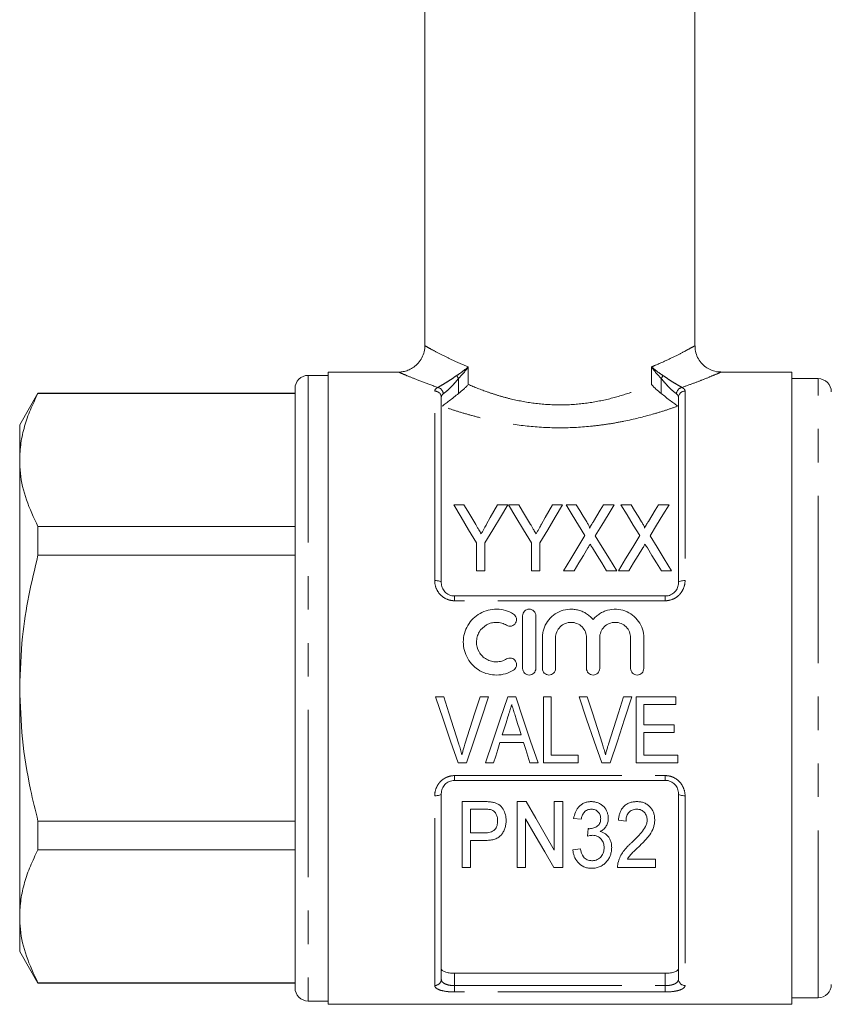
# Model space of a CAD drawing. Units: millimetres. Extents: x 175 to 231, y 98 to 258.
# Drawn here: x 175 to 206, y 182 to 220 of the extents above; entities that cross this region are included whole.
import ezdxf

# ---------------------------------------------------------------- set-up
doc = ezdxf.new("R2010")
doc.units = ezdxf.units.MM
doc.linetypes.add('PHANTOM', pattern=[12.7, 6.35, -1.27, 1.27, -1.27, 1.27, -1.27])

msp = doc.modelspace()

# ---------------------------------------------------------------- linework, layer by layer
at = {"color": 7, "linetype": 'Continuous', "lineweight": 15}
for p, q in [((190.786, 231.356), (190.786, 207.347)), ((201.036, 207.348), (201.036, 231.356)), ((189.804, 206.356), (187.111, 206.356)), ((187.111, 194.356), (187.111, 206.356)), ((204.711, 206.356), (202.017, 206.356)), ((204.711, 206.356), (204.711, 182.356)), ((187.111, 206.231), (186.361, 206.231)), ((205.711, 206.106), (204.711, 206.106)), ((185.861, 205.731), (185.861, 182.981)), ((176.104, 205.556), (175.411, 204.356)), ((185.861, 205.556), (176.104, 205.556)), ((176.104, 205.538), (176.104, 205.556)), ((185.861, 205.538), (176.104, 205.538)), ((191.411, 205.396), (191.411, 198.356)), ((200.411, 198.356), (200.411, 205.396)), ((175.411, 204.356), (175.411, 203.017)), ((175.411, 203.017), (175.411, 194.356)), ((192.267, 201.316), (191.881, 201.316)), ((193.932, 201.316), (193.547, 201.316)), ((194.35, 201.316), (193.964, 201.316)), ((196.016, 201.316), (195.63, 201.316)), ((196.533, 201.316), (196.144, 201.316)), ((197.971, 201.316), (197.571, 201.316)), ((198.617, 201.316), (198.227, 201.316)), ((200.054, 201.316), (199.654, 201.316)), ((176.104, 199.4), (176.104, 200.495)), ((176.104, 200.495), (185.861, 200.495)), ((192.746, 199.876), (192.746, 198.816)), ((193.067, 198.816), (193.067, 199.876)), ((194.83, 199.876), (194.83, 198.816)), ((195.15, 198.816), (195.15, 199.876)), ((185.861, 199.4), (176.104, 199.4)), ((192.746, 198.816), (193.067, 198.816)), ((194.83, 198.816), (195.15, 198.816)), ((196.048, 198.816), (196.448, 198.816)), ((197.677, 198.816), (198.067, 198.816)), ((198.131, 198.816), (198.531, 198.816)), ((199.761, 198.816), (200.15, 198.816)), ((191.911, 197.856), (199.911, 197.856)), ((194.497, 195.105), (194.497, 197.105)), ((194.997, 197.105), (194.997, 195.105)), ((195.247, 195.105), (195.247, 196.268)), ((195.747, 196.268), (195.747, 195.105)), ((196.921, 195.105), (196.921, 196.268)), ((197.421, 196.268), (197.421, 195.105)), ((198.595, 195.105), (198.595, 196.268)), ((199.095, 196.268), (199.095, 195.105)), ((175.411, 194.356), (175.411, 185.696)), ((187.111, 182.356), (187.111, 194.356)), ((191.503, 194.023), (191.188, 194.023)), ((193.197, 194.023), (192.882, 194.023)), ((194.235, 194.023), (193.932, 194.023)), ((195.574, 194.023), (195.285, 194.023)), ((195.285, 194.023), (195.285, 191.523)), ((195.574, 191.811), (195.574, 194.023)), ((196.952, 194.023), (196.637, 194.023)), ((198.645, 194.023), (198.33, 194.023)), ((200.317, 194.023), (198.811, 194.023)), ((198.811, 194.023), (198.811, 191.523)), ((200.317, 193.734), (200.317, 194.023)), ((199.099, 192.965), (199.099, 193.734)), ((199.099, 193.734), (200.317, 193.734)), ((200.253, 192.965), (199.099, 192.965)), ((200.253, 192.676), (200.253, 192.965)), ((194.444, 192.58), (193.724, 192.58)), ((199.099, 191.811), (199.099, 192.676)), ((199.099, 192.676), (200.253, 192.676)), ((193.634, 192.292), (194.533, 192.292)), ((196.599, 191.811), (195.574, 191.811)), ((196.599, 191.523), (196.599, 191.811)), ((200.382, 191.811), (199.099, 191.811)), ((200.382, 191.523), (200.382, 191.811)), ((192.048, 191.523), (192.37, 191.523)), ((193.086, 191.523), (193.394, 191.523)), ((194.773, 191.523), (195.081, 191.523)), ((195.285, 191.523), (196.599, 191.523)), ((197.497, 191.523), (197.819, 191.523)), ((198.811, 191.523), (200.382, 191.523)), ((199.911, 190.856), (191.911, 190.856)), ((191.411, 190.356), (191.411, 183.308)), ((200.411, 183.308), (200.411, 190.356)), ((193.027, 190.051), (192.203, 190.051)), ((192.203, 190.051), (192.203, 187.551)), ((194.625, 190.051), (194.286, 190.051)), ((194.286, 190.051), (194.286, 187.551)), ((196.017, 190.051), (195.696, 190.051)), ((195.696, 190.051), (195.696, 188.205)), ((196.017, 187.551), (196.017, 190.051)), ((192.523, 189.762), (193.054, 189.762)), ((192.523, 188.865), (192.523, 189.762)), ((176.104, 188.218), (176.104, 189.313)), ((176.104, 189.313), (185.861, 189.313)), ((194.607, 187.551), (194.607, 189.397)), ((196.433, 189.41), (196.722, 189.378)), ((198.132, 189.346), (198.421, 189.314)), ((193.06, 188.865), (192.523, 188.865)), ((192.523, 188.576), (193.071, 188.576)), ((192.523, 187.551), (192.523, 188.576)), ((185.861, 188.218), (176.104, 188.218)), ((196.69, 188.256), (196.401, 188.224)), ((199.542, 187.871), (198.473, 187.871)), ((199.542, 187.551), (199.542, 187.871)), ((192.203, 187.551), (192.523, 187.551)), ((194.286, 187.551), (194.607, 187.551)), ((195.678, 187.551), (196.017, 187.551)), ((198.1, 187.551), (199.542, 187.551)), ((175.411, 185.696), (175.411, 184.356)), ((175.411, 184.356), (176.104, 183.156)), ((191.911, 183.533), (199.911, 183.533)), ((176.104, 183.174), (185.861, 183.174)), ((176.104, 183.156), (176.104, 183.174)), ((176.104, 183.156), (185.861, 183.156)), ((186.361, 182.481), (187.111, 182.481)), ((204.711, 182.606), (205.711, 182.606)), ((187.111, 182.356), (204.711, 182.356))]:
    msp.add_line(p, q, dxfattribs=at)
at = {"color": 8, "linetype": 'PHANTOM', "lineweight": 0}
for p, q in [((192.434, 206.553), (192.434, 205.884)), ((199.388, 205.884), (199.388, 206.553)), ((186.361, 206.231), (186.361, 182.481)), ((192.066, 206.114), (192.066, 205.544)), ((199.756, 205.544), (199.756, 206.114)), ((205.711, 182.606), (205.711, 206.106)), ((191.161, 198.441), (191.161, 205.63)), ((200.661, 205.63), (200.661, 198.441)), ((191.911, 197.856), (191.911, 197.675)), ((199.911, 197.856), (199.911, 197.675)), ((199.911, 197.675), (191.911, 197.675)), ((191.911, 191.037), (199.911, 191.037)), ((191.911, 190.856), (191.911, 191.037)), ((199.911, 190.856), (199.911, 191.037)), ((191.161, 183.073), (191.161, 190.271)), ((200.661, 190.271), (200.661, 183.073)), ((191.911, 183.533), (191.911, 183.065)), ((199.911, 183.065), (199.911, 183.533)), ((191.911, 182.825), (191.911, 183.065)), ((191.911, 183.065), (199.911, 183.065)), ((199.911, 182.825), (191.911, 182.825)), ((199.911, 182.825), (199.911, 183.065))]:
    msp.add_line(p, q, dxfattribs=at)
at = {"color": 7, "linetype": 'Continuous', "lineweight": 15, "flags": 128}
for points in [[(191.881, 201.316), (192.16, 200.852), (192.448, 200.372), (192.746, 199.876)], [(192.718, 200.566), (192.565, 200.821), (192.414, 201.071), (192.267, 201.316)], [(193.067, 199.876), (193.365, 200.372), (193.654, 200.852), (193.932, 201.316)], [(193.547, 201.316), (193.41, 201.076), (193.271, 200.83), (193.13, 200.581)], [(193.964, 201.316), (194.243, 200.852), (194.532, 200.372), (194.83, 199.876)], [(194.801, 200.566), (194.648, 200.821), (194.497, 201.071), (194.35, 201.316)], [(195.15, 199.876), (195.448, 200.372), (195.737, 200.852), (196.016, 201.316)], [(195.63, 201.316), (195.494, 201.076), (195.355, 200.83), (195.213, 200.581)], [(196.144, 201.316), (196.376, 200.938), (196.614, 200.549), (196.859, 200.149)], [(196.931, 200.667), (196.796, 200.887), (196.664, 201.104), (196.533, 201.316)], [(197.571, 201.316), (197.445, 201.11), (197.318, 200.901), (197.188, 200.688)], [(197.255, 200.14), (197.5, 200.543), (197.739, 200.936), (197.971, 201.316)], [(198.227, 201.316), (198.459, 200.938), (198.698, 200.549), (198.943, 200.149)], [(199.014, 200.667), (198.88, 200.887), (198.747, 201.104), (198.617, 201.316)], [(199.654, 201.316), (199.528, 201.11), (199.401, 200.901), (199.271, 200.688)], [(199.338, 200.14), (199.583, 200.543), (199.822, 200.936), (200.054, 201.316)], [(196.859, 200.149), (196.595, 199.715), (196.324, 199.27), (196.048, 198.816)], [(198.067, 198.816), (197.79, 199.267), (197.519, 199.709), (197.255, 200.14)], [(198.943, 200.149), (198.678, 199.715), (198.407, 199.27), (198.131, 198.816)], [(200.15, 198.816), (199.874, 199.267), (199.603, 199.709), (199.338, 200.14)], [(196.448, 198.816), (196.626, 199.108), (196.801, 199.396), (196.974, 199.68)], [(197.146, 199.682), (197.321, 199.397), (197.498, 199.109), (197.677, 198.816)], [(198.531, 198.816), (198.709, 199.108), (198.884, 199.396), (199.057, 199.68)], [(199.23, 199.682), (199.404, 199.397), (199.581, 199.109), (199.761, 198.816)], [(191.188, 194.023), (191.477, 193.182), (191.764, 192.347), (192.048, 191.523)], [(192.077, 192.231), (191.887, 192.825), (191.695, 193.422), (191.503, 194.023)], [(192.882, 194.023), (192.689, 193.422), (192.498, 192.825), (192.307, 192.231)], [(192.37, 191.523), (192.643, 192.347), (192.919, 193.182), (193.197, 194.023)], [(193.932, 194.023), (193.648, 193.182), (193.365, 192.347), (193.086, 191.523)], [(195.081, 191.523), (194.801, 192.347), (194.519, 193.182), (194.235, 194.023)], [(196.637, 194.023), (196.926, 193.182), (197.213, 192.347), (197.497, 191.523)], [(197.525, 192.231), (197.335, 192.825), (197.144, 193.422), (196.952, 194.023)], [(198.33, 194.023), (198.138, 193.422), (197.946, 192.825), (197.756, 192.231)], [(197.819, 191.523), (198.092, 192.347), (198.367, 193.182), (198.645, 194.023)], [(193.724, 192.58), (193.796, 192.811), (193.868, 193.042), (193.94, 193.274)], [(194.241, 193.231), (194.308, 193.013), (194.376, 192.797), (194.444, 192.58)], [(193.394, 191.523), (193.474, 191.778), (193.554, 192.034), (193.634, 192.292)], [(194.533, 192.292), (194.613, 192.034), (194.693, 191.778), (194.773, 191.523)], [(195.696, 188.205), (195.351, 188.801), (194.993, 189.417), (194.625, 190.051)], [(194.607, 189.397), (194.977, 188.758), (195.335, 188.142), (195.678, 187.551)], [(196.987, 189.025), (196.972, 188.88), (196.956, 188.737)]]:
    msp.add_lwpolyline(points, dxfattribs=at)
at = {"color": 8, "linetype": 'PHANTOM', "lineweight": 0, "flags": 128}
for points in [[(191.411, 198.356), (191.406, 198.373), (191.392, 198.389), (191.369, 198.404), (191.338, 198.417), (191.3, 198.427), (191.257, 198.435), (191.21, 198.44), (191.161, 198.441)], [(200.411, 198.356), (200.416, 198.373), (200.43, 198.389), (200.453, 198.404), (200.484, 198.417), (200.522, 198.427), (200.565, 198.435), (200.612, 198.44), (200.661, 198.441)], [(191.161, 190.271), (191.21, 190.273), (191.257, 190.278), (191.3, 190.286), (191.338, 190.296), (191.369, 190.309), (191.392, 190.324), (191.406, 190.34), (191.411, 190.356)], [(200.411, 190.356), (200.416, 190.34), (200.43, 190.324), (200.453, 190.309), (200.484, 190.296), (200.522, 190.286), (200.565, 190.278), (200.612, 190.273), (200.661, 190.271)]]:
    msp.add_lwpolyline(points, dxfattribs=at)
at = {"color": 7, "linetype": 'Continuous', "lineweight": 15}
for centre, start, end in [((186.361, 205.731), 90, 180), ((205.711, 205.606), 0, 90), ((186.361, 182.981), 180, 270), ((205.711, 183.106), 270, 0)]:
    msp.add_arc(centre, 0.5, start, end, dxfattribs=at)
at = {"color": 8, "linetype": 'PHANTOM', "lineweight": 0}
for centre, radius, start, end in [((192.625, 206.523), 0.692, 205.4757, 216.211), ((199.197, 206.523), 0.692, 323.789, 334.5243), ((191.168, 205.388), 0.243, 1.8422, 91.7308), ((191.21, 205.499), 0.281, 7.1211, 75.9927), ((200.611, 205.499), 0.281, 104.0073, 172.8789), ((200.654, 205.388), 0.243, 88.2692, 178.1578), ((191.168, 183.316), 0.243, 268.2911, 358.1824), ((200.654, 183.316), 0.243, 181.8176, 271.7089)]:
    msp.add_arc(centre, radius, start, end, dxfattribs=at)
at = {"color": 7, "linetype": 'Continuous', "lineweight": 15}
for points, knots in [([(190.782, 207.346), (190.783, 207.333), (190.791, 207.24), (190.75, 207.066), (190.655, 206.839), (190.506, 206.649), (190.33, 206.509), (190.149, 206.418), (189.974, 206.371), (189.859, 206.354), (189.805, 206.357), (189.805, 206.357)], [0, 0, 0, 0, 0.02521, 0.181654, 0.340901, 0.50247, 0.646175, 0.77613, 0.893878, 0.999513, 1, 1, 1, 1]), ([(202.015, 206.359), (201.999, 206.359), (201.906, 206.355), (201.743, 206.393), (201.534, 206.48), (201.347, 206.617), (201.19, 206.802), (201.084, 207.022), (201.035, 207.211), (201.04, 207.32), (201.041, 207.347)], [0, 0, 0, 0, 0.031259, 0.181766, 0.320739, 0.471179, 0.628304, 0.78769, 0.946278, 1, 1, 1, 1]), ([(192.066, 205.544), (192.136, 205.598), (192.202, 205.654), (192.295, 205.74), (192.324, 205.768), (192.381, 205.826), (192.408, 205.855), (192.434, 205.884)], [0, 0, 0, 0, 0.5, 0.5, 0.75, 0.75, 1, 1, 1, 1]), ([(199.756, 205.544), (199.686, 205.598), (199.619, 205.654), (199.527, 205.74), (199.498, 205.768), (199.441, 205.826), (199.413, 205.855), (199.388, 205.884)], [0, 0, 0, 0, 0.5, 0.5, 0.75, 0.75, 1, 1, 1, 1]), ([(176.104, 205.538), (176.003, 205.333), (175.802, 204.923), (175.585, 204.296), (175.439, 203.66), (175.42, 203.231), (175.411, 203.017)], [0, 0, 0, 0, 0.248092, 0.496143, 0.748085, 1, 1, 1, 1]), ([(192.066, 205.544), (192.007, 205.499), (191.95, 205.45), (191.832, 205.354), (191.772, 205.308), (191.658, 205.222), (191.602, 205.182), (191.507, 205.113), (191.468, 205.084), (191.442, 205.06)], [0, 0, 0, 0, 0.25, 0.25, 0.5, 0.5, 0.75, 0.75, 1, 1, 1, 1]), ([(200.38, 205.06), (200.354, 205.084), (200.315, 205.113), (200.22, 205.182), (200.165, 205.221), (200.05, 205.307), (199.99, 205.354), (199.873, 205.449), (199.814, 205.499), (199.756, 205.544)], [0, 0, 0, 0, 0.25, 0.25, 0.5, 0.5, 0.75, 0.75, 1, 1, 1, 1]), ([(175.411, 203.017), (175.417, 202.852), (175.435, 202.347), (175.63, 201.499), (175.945, 200.831), (176.104, 200.495)], [0, 0, 0, 0, 0.193057, 0.594399, 1, 1, 1, 1]), ([(192.926, 200.22), (192.895, 200.271), (192.864, 200.322), (192.834, 200.373), (192.814, 200.405), (192.795, 200.437), (192.776, 200.469), (192.756, 200.502), (192.737, 200.534), (192.718, 200.566)], [0, 0, 0, 0, 0.0004036815, 0.0004036815, 0.0004036815, 0.0006600053, 0.0006600053, 0.0006600053, 0.0009163508, 0.0009163508, 0.0009163508, 0.0009163508]), ([(193.13, 200.581), (193.1, 200.528), (193.071, 200.476), (193.041, 200.423), (193.022, 200.389), (193.003, 200.355), (192.984, 200.321), (192.965, 200.288), (192.945, 200.254), (192.926, 200.22)], [0, 0, 0, 0, 0.0004149335, 0.0004149335, 0.0004149335, 0.000680161, 0.000680161, 0.000680161, 0.0009454242, 0.0009454242, 0.0009454242, 0.0009454242]), ([(195.009, 200.22), (194.978, 200.271), (194.947, 200.322), (194.917, 200.373), (194.897, 200.405), (194.878, 200.437), (194.859, 200.469), (194.84, 200.502), (194.82, 200.534), (194.801, 200.566)], [0, 0, 0, 0, 0.0004036815, 0.0004036815, 0.0004036815, 0.0006600053, 0.0006600053, 0.0006600053, 0.0009163508, 0.0009163508, 0.0009163508, 0.0009163508]), ([(195.213, 200.581), (195.184, 200.528), (195.154, 200.476), (195.124, 200.423), (195.105, 200.389), (195.086, 200.355), (195.067, 200.321), (195.048, 200.288), (195.028, 200.254), (195.009, 200.22)], [0, 0, 0, 0, 0.0004149335, 0.0004149335, 0.0004149335, 0.000680161, 0.000680161, 0.000680161, 0.0009454242, 0.0009454242, 0.0009454242, 0.0009454242]), ([(197.033, 200.434), (197.04, 200.455), (197.032, 200.476), (197.016, 200.516), (197.006, 200.535), (196.976, 200.593), (196.954, 200.63), (196.931, 200.667)], [0, 0, 0, 0, 0.25, 0.25, 0.5, 0.5, 1, 1, 1, 1]), ([(197.188, 200.688), (197.166, 200.652), (197.143, 200.615), (197.121, 200.578), (197.106, 200.554), (197.091, 200.53), (197.077, 200.506), (197.062, 200.483), (197.048, 200.459), (197.033, 200.434)], [0, 0, 0, 0, 0.0002973657, 0.0002973657, 0.0002973657, 0.0004888843, 0.0004888843, 0.0004888843, 0.0006804129, 0.0006804129, 0.0006804129, 0.0006804129]), ([(199.117, 200.434), (199.124, 200.455), (199.115, 200.476), (199.099, 200.516), (199.09, 200.535), (199.059, 200.593), (199.037, 200.63), (199.014, 200.667)], [0, 0, 0, 0, 0.25, 0.25, 0.5, 0.5, 1, 1, 1, 1]), ([(199.271, 200.688), (199.249, 200.652), (199.226, 200.615), (199.204, 200.578), (199.189, 200.554), (199.175, 200.53), (199.16, 200.506), (199.145, 200.483), (199.131, 200.459), (199.117, 200.434)], [0, 0, 0, 0, 0.0002973657, 0.0002973657, 0.0002973657, 0.0004888843, 0.0004888843, 0.0004888843, 0.0006804129, 0.0006804129, 0.0006804129, 0.0006804129]), ([(196.974, 199.68), (196.981, 199.692), (196.988, 199.703), (196.996, 199.715), (197.006, 199.733), (197.017, 199.751), (197.028, 199.768), (197.039, 199.786), (197.049, 199.804), (197.06, 199.821)], [0, 0, 0, 0, 0.0000912866, 0.0000912866, 0.0000912866, 0.00022822, 0.00022822, 0.00022822, 0.0003651569, 0.0003651569, 0.0003651569, 0.0003651569]), ([(197.06, 199.821), (197.075, 199.798), (197.089, 199.775), (197.104, 199.752), (197.111, 199.74), (197.118, 199.729), (197.125, 199.717), (197.132, 199.705), (197.139, 199.693), (197.146, 199.682)], [0, 0, 0, 0, 0.0001805758, 0.0001805758, 0.0001805758, 0.0002708699, 0.0002708699, 0.0002708699, 0.0003611656, 0.0003611656, 0.0003611656, 0.0003611656]), ([(199.057, 199.68), (199.065, 199.692), (199.072, 199.703), (199.079, 199.715), (199.09, 199.733), (199.1, 199.751), (199.111, 199.768), (199.122, 199.786), (199.133, 199.804), (199.144, 199.821)], [0, 0, 0, 0, 0.0000912866, 0.0000912866, 0.0000912866, 0.00022822, 0.00022822, 0.00022822, 0.0003651569, 0.0003651569, 0.0003651569, 0.0003651569]), ([(199.144, 199.821), (199.158, 199.798), (199.173, 199.775), (199.187, 199.752), (199.194, 199.74), (199.201, 199.729), (199.208, 199.717), (199.216, 199.705), (199.223, 199.693), (199.23, 199.682)], [0, 0, 0, 0, 0.0001805758, 0.0001805758, 0.0001805758, 0.0002708699, 0.0002708699, 0.0002708699, 0.0003611656, 0.0003611656, 0.0003611656, 0.0003611656]), ([(176.104, 199.4), (175.981, 198.891), (175.735, 197.871), (175.472, 196.187), (175.433, 195.009), (175.411, 194.356)], [0, 0, 0, 0, 0.307621, 0.616752, 1, 1, 1, 1]), ([(191.411, 198.356), (191.411, 198.295), (191.422, 198.233), (191.468, 198.117), (191.502, 198.061), (191.592, 197.966), (191.648, 197.926), (191.772, 197.871), (191.841, 197.856), (191.911, 197.856)], [0, 0, 0, 0, 0.25, 0.25, 0.5, 0.5, 0.75, 0.75, 1, 1, 1, 1]), ([(199.911, 197.856), (199.981, 197.856), (200.05, 197.871), (200.143, 197.912), (200.173, 197.929), (200.228, 197.968), (200.253, 197.99), (200.32, 198.062), (200.354, 198.117), (200.4, 198.234), (200.411, 198.295), (200.411, 198.356)], [0, 0, 0, 0, 0.25, 0.25, 0.375, 0.375, 0.5, 0.5, 0.75, 0.75, 1, 1, 1, 1]), ([(194.147, 195.038), (194.052, 194.98), (193.951, 194.935), (193.737, 194.874), (193.626, 194.857), (193.405, 194.854), (193.293, 194.867), (193.079, 194.922), (192.975, 194.964), (192.782, 195.073), (192.694, 195.14), (192.536, 195.298), (192.468, 195.385), (192.358, 195.577), (192.315, 195.68), (192.26, 195.892), (192.245, 196.004), (192.247, 196.222), (192.262, 196.332), (192.32, 196.543), (192.363, 196.643), (192.474, 196.833), (192.541, 196.919), (192.697, 197.072), (192.786, 197.14), (192.977, 197.248), (193.081, 197.289), (193.296, 197.344), (193.406, 197.357), (193.629, 197.353), (193.738, 197.336), (193.951, 197.275), (194.053, 197.229), (194.147, 197.172)], [0, 0, 0, 0, 0.0625, 0.0625, 0.125, 0.125, 0.1875, 0.1875, 0.25, 0.25, 0.3125, 0.3125, 0.375, 0.375, 0.4375, 0.4375, 0.5, 0.5, 0.5625, 0.5625, 0.625, 0.625, 0.6875, 0.6875, 0.75, 0.75, 0.8125, 0.8125, 0.875, 0.875, 0.9375, 0.9375, 1, 1, 1, 1]), ([(194.497, 197.105), (194.497, 197.17), (194.523, 197.234), (194.614, 197.327), (194.68, 197.355), (194.813, 197.355), (194.879, 197.327), (194.971, 197.234), (194.997, 197.17), (194.997, 197.105)], [0, 0, 0, 0, 0.25, 0.25, 0.5, 0.5, 0.75, 0.75, 1, 1, 1, 1]), ([(195.247, 196.268), (195.247, 196.323), (195.251, 196.378), (195.268, 196.487), (195.281, 196.542), (195.33, 196.699), (195.379, 196.799), (195.505, 196.98), (195.581, 197.06), (195.758, 197.197), (195.855, 197.25), (196.065, 197.327), (196.175, 197.349), (196.343, 197.357), (196.4, 197.355), (196.511, 197.342), (196.566, 197.332), (196.673, 197.302), (196.727, 197.283), (196.828, 197.238), (196.877, 197.211), (196.97, 197.151), (197.015, 197.117), (197.098, 197.044), (197.136, 197.004), (197.171, 196.962)], [0, 0, 0, 0, 0.0625, 0.0625, 0.125, 0.125, 0.25, 0.25, 0.375, 0.375, 0.5, 0.5, 0.625, 0.625, 0.6875, 0.6875, 0.75, 0.75, 0.8125, 0.8125, 0.875, 0.875, 0.9375, 0.9375, 1, 1, 1, 1]), ([(197.171, 196.962), (197.206, 197.004), (197.244, 197.043), (197.327, 197.117), (197.371, 197.151), (197.464, 197.211), (197.513, 197.237), (197.614, 197.283), (197.668, 197.302), (197.829, 197.346), (197.941, 197.359), (198.166, 197.349), (198.275, 197.328), (198.486, 197.251), (198.583, 197.197), (198.76, 197.061), (198.836, 196.981), (199.026, 196.709), (199.095, 196.491), (199.095, 196.268)], [0, 0, 0, 0, 0.0625, 0.0625, 0.125, 0.125, 0.1875, 0.1875, 0.25, 0.25, 0.375, 0.375, 0.5, 0.5, 0.625, 0.625, 0.75, 0.75, 1, 1, 1, 1]), ([(194.147, 197.172), (194.203, 197.138), (194.244, 197.082), (194.275, 196.956), (194.265, 196.887), (194.199, 196.775), (194.142, 196.733), (194.014, 196.7), (193.943, 196.711), (193.887, 196.745)], [0, 0, 0, 0, 0.25, 0.25, 0.5, 0.5, 0.75, 0.75, 1, 1, 1, 1]), ([(193.887, 196.745), (193.83, 196.78), (193.769, 196.807), (193.642, 196.844), (193.575, 196.854), (193.443, 196.856), (193.375, 196.848), (193.247, 196.816), (193.185, 196.791), (193.012, 196.693), (192.915, 196.597), (192.816, 196.427), (192.79, 196.366), (192.755, 196.239), (192.746, 196.173), (192.746, 195.976), (192.78, 195.845), (192.88, 195.672), (192.921, 195.619), (193.015, 195.526), (193.069, 195.485), (193.184, 195.42), (193.246, 195.395), (193.375, 195.362), (193.441, 195.354), (193.575, 195.356), (193.641, 195.366), (193.768, 195.403), (193.83, 195.43), (193.887, 195.465)], [0, 0, 0, 0, 0.0625, 0.0625, 0.125, 0.125, 0.1875, 0.1875, 0.25, 0.25, 0.375, 0.375, 0.4375, 0.4375, 0.5, 0.5, 0.625, 0.625, 0.6875, 0.6875, 0.75, 0.75, 0.8125, 0.8125, 0.875, 0.875, 0.9375, 0.9375, 1, 1, 1, 1]), ([(196.921, 196.268), (196.921, 196.345), (196.906, 196.421), (196.848, 196.563), (196.804, 196.627), (196.697, 196.736), (196.631, 196.78), (196.489, 196.839), (196.412, 196.855), (196.257, 196.855), (196.18, 196.84), (196.037, 196.78), (195.972, 196.737), (195.863, 196.627), (195.82, 196.562), (195.762, 196.421), (195.747, 196.344), (195.747, 196.268)], [0, 0, 0, 0, 0.125, 0.125, 0.25, 0.25, 0.375, 0.375, 0.5, 0.5, 0.625, 0.625, 0.75, 0.75, 0.875, 0.875, 1, 1, 1, 1]), ([(198.595, 196.268), (198.595, 196.345), (198.58, 196.421), (198.521, 196.563), (198.478, 196.627), (198.37, 196.736), (198.305, 196.78), (198.163, 196.839), (198.085, 196.855), (197.931, 196.855), (197.853, 196.84), (197.711, 196.78), (197.646, 196.737), (197.537, 196.627), (197.494, 196.562), (197.436, 196.421), (197.421, 196.344), (197.421, 196.268)], [0, 0, 0, 0, 0.125, 0.125, 0.25, 0.25, 0.375, 0.375, 0.5, 0.5, 0.625, 0.625, 0.75, 0.75, 0.875, 0.875, 1, 1, 1, 1]), ([(193.887, 195.465), (193.942, 195.499), (194.012, 195.51), (194.139, 195.479), (194.196, 195.438), (194.265, 195.325), (194.275, 195.256), (194.244, 195.129), (194.203, 195.072), (194.147, 195.038)], [0, 0, 0, 0, 0.25, 0.25, 0.5, 0.5, 0.75, 0.75, 1, 1, 1, 1]), ([(194.997, 195.105), (194.997, 195.039), (194.97, 194.975), (194.878, 194.882), (194.812, 194.855), (194.682, 194.855), (194.617, 194.882), (194.524, 194.975), (194.497, 195.04), (194.497, 195.105)], [0, 0, 0, 0, 0.25, 0.25, 0.5, 0.5, 0.75, 0.75, 1, 1, 1, 1]), ([(195.747, 195.105), (195.747, 195.039), (195.72, 194.975), (195.628, 194.882), (195.562, 194.855), (195.432, 194.855), (195.367, 194.882), (195.274, 194.975), (195.247, 195.04), (195.247, 195.105)], [0, 0, 0, 0, 0.25, 0.25, 0.5, 0.5, 0.75, 0.75, 1, 1, 1, 1]), ([(197.421, 195.105), (197.421, 195.039), (197.394, 194.975), (197.302, 194.882), (197.236, 194.855), (197.106, 194.855), (197.041, 194.882), (196.947, 194.975), (196.921, 195.04), (196.921, 195.105)], [0, 0, 0, 0, 0.25, 0.25, 0.5, 0.5, 0.75, 0.75, 1, 1, 1, 1]), ([(199.095, 195.105), (199.095, 195.039), (199.068, 194.975), (198.976, 194.882), (198.91, 194.855), (198.78, 194.855), (198.715, 194.882), (198.621, 194.975), (198.595, 195.04), (198.595, 195.105)], [0, 0, 0, 0, 0.25, 0.25, 0.5, 0.5, 0.75, 0.75, 1, 1, 1, 1]), ([(175.411, 194.356), (175.432, 193.714), (175.475, 192.422), (175.755, 190.738), (176.007, 189.71), (176.104, 189.313)], [0, 0, 0, 0, 0.377616, 0.759425, 1, 1, 1, 1]), ([(193.94, 193.274), (193.964, 193.351), (193.988, 193.427), (194.012, 193.504), (194.024, 193.542), (194.036, 193.581), (194.048, 193.619), (194.06, 193.657), (194.072, 193.696), (194.083, 193.734)], [0, 0, 0, 0, 0.0004825807, 0.0004825807, 0.0004825807, 0.0007239372, 0.0007239372, 0.0007239372, 0.0009653141, 0.0009653141, 0.0009653141, 0.0009653141]), ([(194.083, 193.734), (194.097, 193.692), (194.11, 193.65), (194.123, 193.608), (194.142, 193.545), (194.162, 193.482), (194.182, 193.419), (194.201, 193.356), (194.221, 193.293), (194.241, 193.231)], [0, 0, 0, 0, 0.00026424, 0.00026424, 0.00026424, 0.000660693, 0.000660693, 0.000660693, 0.001057238, 0.001057238, 0.001057238, 0.001057238]), ([(192.192, 191.827), (192.175, 191.895), (192.158, 191.962), (192.138, 192.029), (192.129, 192.063), (192.118, 192.097), (192.108, 192.13), (192.098, 192.164), (192.087, 192.197), (192.077, 192.231)], [0, 0, 0, 0, 0.0004271961, 0.0004271961, 0.0004271961, 0.0006410326, 0.0006410326, 0.0006410326, 0.0008549124, 0.0008549124, 0.0008549124, 0.0008549124]), ([(192.307, 192.231), (192.297, 192.197), (192.286, 192.164), (192.276, 192.13), (192.26, 192.08), (192.245, 192.03), (192.232, 191.979), (192.218, 191.929), (192.205, 191.878), (192.192, 191.827)], [0, 0, 0, 0, 0.0002134524, 0.0002134524, 0.0002134524, 0.0005338443, 0.0005338443, 0.0005338443, 0.0008545466, 0.0008545466, 0.0008545466, 0.0008545466]), ([(197.641, 191.827), (197.624, 191.895), (197.607, 191.962), (197.587, 192.029), (197.577, 192.063), (197.567, 192.097), (197.557, 192.13), (197.546, 192.164), (197.536, 192.197), (197.525, 192.231)], [0, 0, 0, 0, 0.0004271961, 0.0004271961, 0.0004271961, 0.0006410326, 0.0006410326, 0.0006410326, 0.0008549124, 0.0008549124, 0.0008549124, 0.0008549124]), ([(197.756, 192.231), (197.745, 192.197), (197.735, 192.164), (197.724, 192.13), (197.709, 192.08), (197.694, 192.03), (197.68, 191.979), (197.667, 191.929), (197.654, 191.878), (197.641, 191.827)], [0, 0, 0, 0, 0.0002134524, 0.0002134524, 0.0002134524, 0.0005338443, 0.0005338443, 0.0005338443, 0.0008545466, 0.0008545466, 0.0008545466, 0.0008545466]), ([(191.911, 190.856), (191.841, 190.856), (191.772, 190.841), (191.678, 190.8), (191.648, 190.783), (191.594, 190.745), (191.569, 190.723), (191.502, 190.651), (191.468, 190.596), (191.422, 190.478), (191.411, 190.418), (191.411, 190.356)], [0, 0, 0, 0, 0.25, 0.25, 0.375, 0.375, 0.5, 0.5, 0.75, 0.75, 1, 1, 1, 1]), ([(200.411, 190.356), (200.411, 190.418), (200.4, 190.479), (200.354, 190.596), (200.32, 190.652), (200.23, 190.747), (200.174, 190.787), (200.05, 190.842), (199.981, 190.856), (199.911, 190.856)], [0, 0, 0, 0, 0.25, 0.25, 0.5, 0.5, 0.75, 0.75, 1, 1, 1, 1]), ([(193.359, 190.027), (193.331, 190.032), (193.304, 190.037), (193.249, 190.043), (193.221, 190.045), (193.138, 190.05), (193.082, 190.05), (193.027, 190.051)], [0, 0, 0, 0, 0.25, 0.25, 0.5, 0.5, 1, 1, 1, 1]), ([(193.869, 189.332), (193.868, 189.37), (193.867, 189.407), (193.859, 189.481), (193.852, 189.518), (193.824, 189.628), (193.794, 189.7), (193.713, 189.834), (193.658, 189.894), (193.555, 189.961), (193.518, 189.98), (193.441, 190.009), (193.4, 190.018), (193.359, 190.027)], [0, 0, 0, 0, 0.125, 0.125, 0.25, 0.25, 0.5, 0.5, 0.75, 0.75, 0.875, 0.875, 1, 1, 1, 1]), ([(197.1, 190.051), (197.077, 190.05), (197.055, 190.05), (197.011, 190.046), (196.989, 190.043), (196.924, 190.031), (196.881, 190.019), (196.8, 189.985), (196.762, 189.964), (196.692, 189.914), (196.66, 189.885), (196.602, 189.823), (196.577, 189.789), (196.532, 189.718), (196.514, 189.681), (196.466, 189.569), (196.448, 189.489), (196.433, 189.41)], [0, 0, 0, 0, 0.0625, 0.0625, 0.125, 0.125, 0.25, 0.25, 0.375, 0.375, 0.5, 0.5, 0.625, 0.625, 0.75, 0.75, 1, 1, 1, 1]), ([(197.748, 189.415), (197.746, 189.455), (197.744, 189.495), (197.73, 189.573), (197.719, 189.612), (197.674, 189.726), (197.632, 189.798), (197.543, 189.889), (197.51, 189.916), (197.438, 189.964), (197.399, 189.984), (197.318, 190.017), (197.276, 190.03), (197.189, 190.047), (197.144, 190.049), (197.1, 190.051)], [0, 0, 0, 0, 0.125, 0.125, 0.25, 0.25, 0.5, 0.5, 0.625, 0.625, 0.75, 0.75, 0.875, 0.875, 1, 1, 1, 1]), ([(198.835, 190.051), (198.786, 190.05), (198.738, 190.047), (198.643, 190.032), (198.596, 190.02), (198.505, 189.985), (198.462, 189.963), (198.384, 189.909), (198.348, 189.877), (198.286, 189.808), (198.259, 189.77), (198.215, 189.69), (198.198, 189.649), (198.169, 189.564), (198.158, 189.521), (198.141, 189.433), (198.137, 189.39), (198.132, 189.346)], [0, 0, 0, 0, 0.125, 0.125, 0.25, 0.25, 0.375, 0.375, 0.5, 0.5, 0.625, 0.625, 0.75, 0.75, 0.875, 0.875, 1, 1, 1, 1]), ([(199.51, 189.361), (199.509, 189.403), (199.507, 189.446), (199.495, 189.53), (199.485, 189.572), (199.457, 189.655), (199.438, 189.695), (199.394, 189.772), (199.368, 189.808), (199.308, 189.877), (199.274, 189.907), (199.199, 189.961), (199.157, 189.984), (199.071, 190.019), (199.025, 190.031), (198.931, 190.047), (198.883, 190.05), (198.835, 190.051)], [0, 0, 0, 0, 0.125, 0.125, 0.25, 0.25, 0.375, 0.375, 0.5, 0.5, 0.625, 0.625, 0.75, 0.75, 0.875, 0.875, 1, 1, 1, 1]), ([(193.054, 189.762), (193.097, 189.762), (193.14, 189.761), (193.204, 189.758), (193.226, 189.756), (193.268, 189.75), (193.289, 189.745), (193.31, 189.74)], [0, 0, 0, 0, 0.5, 0.5, 0.75, 0.75, 1, 1, 1, 1]), ([(193.31, 189.74), (193.331, 189.732), (193.352, 189.724), (193.39, 189.7), (193.407, 189.686), (193.454, 189.639), (193.478, 189.603), (193.516, 189.527), (193.529, 189.487), (193.546, 189.405), (193.548, 189.364), (193.549, 189.322)], [0, 0, 0, 0, 0.125, 0.125, 0.25, 0.25, 0.5, 0.5, 0.75, 0.75, 1, 1, 1, 1]), ([(196.722, 189.378), (196.73, 189.425), (196.74, 189.471), (196.774, 189.561), (196.798, 189.605), (196.864, 189.681), (196.905, 189.712), (196.978, 189.743), (197.003, 189.751), (197.055, 189.76), (197.082, 189.761), (197.109, 189.762)], [0, 0, 0, 0, 0.25, 0.25, 0.5, 0.5, 0.75, 0.75, 0.875, 0.875, 1, 1, 1, 1]), ([(197.109, 189.762), (197.133, 189.762), (197.158, 189.76), (197.206, 189.751), (197.23, 189.745), (197.298, 189.717), (197.336, 189.688), (197.399, 189.619), (197.423, 189.579), (197.446, 189.515), (197.451, 189.493), (197.457, 189.449), (197.458, 189.427), (197.459, 189.405)], [0, 0, 0, 0, 0.125, 0.125, 0.25, 0.25, 0.5, 0.5, 0.75, 0.75, 0.875, 0.875, 1, 1, 1, 1]), ([(198.421, 189.314), (198.422, 189.368), (198.426, 189.422), (198.456, 189.526), (198.479, 189.578), (198.551, 189.667), (198.598, 189.704), (198.68, 189.741), (198.709, 189.749), (198.768, 189.76), (198.799, 189.762), (198.829, 189.762)], [0, 0, 0, 0, 0.25, 0.25, 0.5, 0.5, 0.75, 0.75, 0.875, 0.875, 1, 1, 1, 1]), ([(198.829, 189.762), (198.857, 189.762), (198.885, 189.76), (198.939, 189.75), (198.966, 189.742), (199.041, 189.711), (199.085, 189.677), (199.154, 189.599), (199.182, 189.555), (199.206, 189.483), (199.212, 189.458), (199.22, 189.409), (199.222, 189.384), (199.222, 189.359)], [0, 0, 0, 0, 0.125, 0.125, 0.25, 0.25, 0.5, 0.5, 0.75, 0.75, 0.875, 0.875, 1, 1, 1, 1]), ([(193.549, 189.322), (193.548, 189.261), (193.543, 189.201), (193.507, 189.084), (193.479, 189.027), (193.412, 188.958), (193.386, 188.939), (193.327, 188.908), (193.295, 188.896), (193.23, 188.879), (193.196, 188.874), (193.128, 188.866), (193.094, 188.866), (193.06, 188.865)], [0, 0, 0, 0, 0.25, 0.25, 0.5, 0.5, 0.625, 0.625, 0.75, 0.75, 0.875, 0.875, 1, 1, 1, 1]), ([(193.071, 188.576), (193.127, 188.578), (193.182, 188.579), (193.293, 188.591), (193.347, 188.601), (193.455, 188.63), (193.506, 188.65), (193.601, 188.702), (193.643, 188.735), (193.711, 188.812), (193.74, 188.855), (193.789, 188.942), (193.809, 188.988), (193.841, 189.084), (193.851, 189.133), (193.866, 189.232), (193.869, 189.282), (193.869, 189.332)], [0, 0, 0, 0, 0.125, 0.125, 0.25, 0.25, 0.375, 0.375, 0.5, 0.5, 0.625, 0.625, 0.75, 0.75, 0.875, 0.875, 1, 1, 1, 1]), ([(197.459, 189.405), (197.458, 189.379), (197.458, 189.354), (197.45, 189.304), (197.444, 189.279), (197.416, 189.207), (197.386, 189.162), (197.301, 189.094), (197.251, 189.067), (197.172, 189.04), (197.144, 189.033), (197.088, 189.024), (197.059, 189.023), (197.03, 189.022)], [0, 0, 0, 0, 0.125, 0.125, 0.25, 0.25, 0.5, 0.5, 0.75, 0.75, 0.875, 0.875, 1, 1, 1, 1]), ([(197.441, 188.92), (197.465, 188.932), (197.488, 188.945), (197.533, 188.975), (197.553, 188.991), (197.611, 189.043), (197.644, 189.084), (197.696, 189.171), (197.716, 189.218), (197.735, 189.291), (197.74, 189.315), (197.746, 189.365), (197.747, 189.39), (197.748, 189.415)], [0, 0, 0, 0, 0.125, 0.125, 0.25, 0.25, 0.5, 0.5, 0.75, 0.75, 0.875, 0.875, 1, 1, 1, 1]), ([(199.222, 189.359), (199.22, 189.315), (199.216, 189.271), (199.193, 189.185), (199.177, 189.143), (199.118, 189.023), (199.064, 188.951), (198.948, 188.811), (198.886, 188.745), (198.758, 188.614), (198.693, 188.551), (198.627, 188.488)], [0, 0, 0, 0, 0.125, 0.125, 0.25, 0.25, 0.5, 0.5, 0.75, 0.75, 1, 1, 1, 1]), ([(198.903, 188.335), (198.94, 188.371), (198.977, 188.407), (199.051, 188.48), (199.087, 188.518), (199.158, 188.593), (199.192, 188.632), (199.259, 188.71), (199.29, 188.751), (199.377, 188.879), (199.427, 188.968), (199.477, 189.112), (199.489, 189.16), (199.506, 189.259), (199.509, 189.31), (199.51, 189.361)], [0, 0, 0, 0, 0.125, 0.125, 0.25, 0.25, 0.375, 0.375, 0.5, 0.5, 0.75, 0.75, 0.875, 0.875, 1, 1, 1, 1]), ([(196.956, 188.737), (196.988, 188.746), (197.019, 188.754), (197.068, 188.763), (197.084, 188.766), (197.117, 188.77), (197.134, 188.77), (197.15, 188.771)], [0, 0, 0, 0, 0.5, 0.5, 0.75, 0.75, 1, 1, 1, 1]), ([(197.03, 189.022), (197.027, 189.022), (197.023, 189.022), (197.019, 189.022), (197.016, 189.022), (197.012, 189.023), (197.009, 189.023), (197.001, 189.024), (196.994, 189.024), (196.987, 189.025)], [0, 0, 0, 0, 0.00002187144, 0.00002187144, 0.00002187144, 0.00004374748, 0.00004374748, 0.00004374748, 0.00008754822, 0.00008754822, 0.00008754822, 0.00008754822]), ([(197.15, 188.771), (197.183, 188.77), (197.215, 188.768), (197.278, 188.755), (197.309, 188.745), (197.394, 188.705), (197.443, 188.665), (197.5, 188.597), (197.516, 188.573), (197.544, 188.523), (197.555, 188.496), (197.572, 188.443), (197.578, 188.415), (197.586, 188.361), (197.587, 188.333), (197.587, 188.306)], [0, 0, 0, 0, 0.125, 0.125, 0.25, 0.25, 0.5, 0.5, 0.625, 0.625, 0.75, 0.75, 0.875, 0.875, 1, 1, 1, 1]), ([(197.876, 188.303), (197.874, 188.367), (197.87, 188.43), (197.848, 188.524), (197.837, 188.555), (197.812, 188.616), (197.797, 188.646), (197.761, 188.703), (197.74, 188.73), (197.693, 188.782), (197.667, 188.806), (197.61, 188.848), (197.579, 188.866), (197.512, 188.898), (197.477, 188.909), (197.441, 188.92)], [0, 0, 0, 0, 0.25, 0.25, 0.375, 0.375, 0.5, 0.5, 0.625, 0.625, 0.75, 0.75, 0.875, 0.875, 1, 1, 1, 1]), ([(198.627, 188.488), (198.599, 188.462), (198.57, 188.436), (198.514, 188.383), (198.488, 188.355), (198.408, 188.273), (198.359, 188.216), (198.273, 188.096), (198.236, 188.033), (198.188, 187.937), (198.174, 187.905), (198.149, 187.839), (198.139, 187.806), (198.129, 187.773)], [0, 0, 0, 0, 0.125, 0.125, 0.25, 0.25, 0.5, 0.5, 0.75, 0.75, 0.875, 0.875, 1, 1, 1, 1]), ([(176.104, 188.218), (176.003, 188.013), (175.802, 187.603), (175.585, 186.975), (175.439, 186.339), (175.42, 185.91), (175.411, 185.696)], [0, 0, 0, 0, 0.2480918, 0.4961434, 0.748085, 1, 1, 1, 1]), ([(196.401, 188.224), (196.406, 188.181), (196.411, 188.138), (196.43, 188.054), (196.442, 188.013), (196.488, 187.893), (196.535, 187.816), (196.654, 187.68), (196.729, 187.62), (196.865, 187.558), (196.913, 187.543), (196.988, 187.529), (197.013, 187.525), (197.065, 187.52), (197.091, 187.519), (197.117, 187.519)], [0, 0, 0, 0, 0.125, 0.125, 0.25, 0.25, 0.5, 0.5, 0.75, 0.75, 0.875, 0.875, 0.9375, 0.9375, 1, 1, 1, 1]), ([(197.127, 187.807), (197.095, 187.808), (197.063, 187.81), (197.002, 187.822), (196.971, 187.831), (196.887, 187.868), (196.841, 187.908), (196.741, 188.044), (196.712, 188.149), (196.69, 188.256)], [0, 0, 0, 0, 0.125, 0.125, 0.25, 0.25, 0.5, 0.5, 1, 1, 1, 1]), ([(197.117, 187.519), (197.145, 187.519), (197.174, 187.52), (197.23, 187.525), (197.257, 187.529), (197.339, 187.546), (197.392, 187.564), (197.489, 187.609), (197.535, 187.637), (197.616, 187.7), (197.652, 187.736), (197.717, 187.81), (197.746, 187.851), (197.794, 187.934), (197.815, 187.977), (197.846, 188.067), (197.857, 188.114), (197.872, 188.208), (197.875, 188.255), (197.876, 188.303)], [0, 0, 0, 0, 0.0625, 0.0625, 0.125, 0.125, 0.25, 0.25, 0.375, 0.375, 0.5, 0.5, 0.625, 0.625, 0.75, 0.75, 0.875, 0.875, 1, 1, 1, 1]), ([(197.587, 188.306), (197.586, 188.246), (197.58, 188.188), (197.554, 188.103), (197.543, 188.075), (197.514, 188.021), (197.498, 187.995), (197.441, 187.922), (197.391, 187.878), (197.299, 187.835), (197.267, 187.824), (197.215, 187.814), (197.198, 187.811), (197.163, 187.808), (197.145, 187.808), (197.127, 187.807)], [0, 0, 0, 0, 0.25, 0.25, 0.375, 0.375, 0.5, 0.5, 0.75, 0.75, 0.875, 0.875, 0.9375, 0.9375, 1, 1, 1, 1]), ([(198.473, 187.871), (198.499, 187.914), (198.527, 187.957), (198.594, 188.037), (198.631, 188.075), (198.745, 188.188), (198.824, 188.261), (198.903, 188.335)], [0, 0, 0, 0, 0.25, 0.25, 0.5, 0.5, 1, 1, 1, 1]), ([(198.129, 187.773), (198.119, 187.736), (198.11, 187.699), (198.101, 187.625), (198.1, 187.588), (198.1, 187.551)], [0, 0, 0, 0, 0.5, 0.5, 1, 1, 1, 1]), ([(175.411, 185.696), (175.417, 185.532), (175.435, 185.026), (175.63, 184.178), (175.945, 183.51), (176.104, 183.174)], [0, 0, 0, 0, 0.193057, 0.594399, 1, 1, 1, 1]), ([(191.411, 183.708), (191.411, 183.684), (191.423, 183.661), (191.471, 183.619), (191.506, 183.6), (191.597, 183.568), (191.653, 183.555), (191.775, 183.538), (191.843, 183.533), (191.911, 183.533)], [0, 0, 0, 0, 0.25, 0.25, 0.5, 0.5, 0.75, 0.75, 1, 1, 1, 1]), ([(199.911, 183.533), (199.979, 183.533), (200.046, 183.538), (200.169, 183.555), (200.224, 183.568), (200.315, 183.599), (200.351, 183.619), (200.399, 183.661), (200.411, 183.684), (200.411, 183.708)], [0, 0, 0, 0, 0.25, 0.25, 0.5, 0.5, 0.75, 0.75, 1, 1, 1, 1])]:
    msp.add_open_spline(points, degree=3, knots=knots, dxfattribs=at)
at = {"color": 8, "linetype": 'PHANTOM', "lineweight": 0}
for points, knots in [([(190.802, 207.347), (190.799, 207.349), (190.79, 207.354), (190.894, 207.296), (191.12, 207.172), (191.496, 206.976), (191.939, 206.762), (192.268, 206.623), (192.434, 206.553)], [0, 0, 0, 0, 0.093852, 0.238768, 0.447064, 0.662997, 0.829996, 1, 1, 1, 1]), ([(199.388, 206.553), (199.439, 206.574), (199.685, 206.675), (200.083, 206.857), (200.508, 207.069), (200.825, 207.239), (200.974, 207.322), (201.038, 207.357), (201.025, 207.35), (201.021, 207.348)], [0, 0, 0, 0, 0.051358, 0.245348, 0.444144, 0.636839, 0.835607, 0.93717, 1, 1, 1, 1]), ([(191.278, 205.772), (191.076, 205.845), (190.662, 205.993), (190.193, 206.183), (189.917, 206.299), (189.792, 206.354), (189.801, 206.35), (189.804, 206.348)], [0, 0, 0, 0, 0.232463, 0.474055, 0.724586, 0.891792, 1, 1, 1, 1]), ([(192, 206.225), (192.082, 206.278), (192.158, 206.332), (192.302, 206.441), (192.371, 206.497), (192.434, 206.553)], [0, 0, 0, 0, 0.5, 0.5, 1, 1, 1, 1]), ([(192.066, 206.114), (192.138, 206.184), (192.203, 206.257), (192.326, 206.403), (192.383, 206.478), (192.434, 206.553)], [0, 0, 0, 0, 0.5, 0.5, 1, 1, 1, 1]), ([(199.822, 206.225), (199.74, 206.278), (199.664, 206.332), (199.519, 206.441), (199.451, 206.497), (199.388, 206.553)], [0, 0, 0, 0, 0.5, 0.5, 1, 1, 1, 1]), ([(199.756, 206.114), (199.684, 206.184), (199.618, 206.257), (199.496, 206.403), (199.439, 206.478), (199.388, 206.553)], [0, 0, 0, 0, 0.5, 0.5, 1, 1, 1, 1]), ([(202.017, 206.348), (202.023, 206.351), (202.038, 206.357), (201.963, 206.325), (201.787, 206.249), (201.438, 206.105), (201.018, 205.941), (200.702, 205.829), (200.543, 205.772)], [0, 0, 0, 0, 0.072515, 0.189612, 0.412204, 0.642585, 0.819821, 1, 1, 1, 1]), ([(191.278, 205.772), (191.314, 205.794), (191.363, 205.821), (191.479, 205.888), (191.543, 205.926), (191.675, 206.008), (191.742, 206.052), (191.873, 206.14), (191.937, 206.184), (192, 206.225)], [0, 0, 0, 0, 0.25, 0.25, 0.5, 0.5, 0.75, 0.75, 1, 1, 1, 1]), ([(192.066, 206.114), (192.019, 206.058), (191.973, 206.001), (191.876, 205.89), (191.826, 205.835), (191.724, 205.732), (191.672, 205.683), (191.573, 205.598), (191.526, 205.563), (191.489, 205.534)], [0, 0, 0, 0, 0.25, 0.25, 0.5, 0.5, 0.75, 0.75, 1, 1, 1, 1]), ([(200.333, 205.534), (200.295, 205.563), (200.248, 205.599), (200.15, 205.683), (200.097, 205.732), (199.996, 205.835), (199.946, 205.89), (199.849, 206.001), (199.803, 206.058), (199.756, 206.114)], [0, 0, 0, 0, 0.25, 0.25, 0.5, 0.5, 0.75, 0.75, 1, 1, 1, 1]), ([(199.822, 206.225), (199.885, 206.184), (199.948, 206.14), (200.079, 206.052), (200.146, 206.008), (200.277, 205.927), (200.343, 205.888), (200.457, 205.822), (200.507, 205.794), (200.543, 205.772)], [0, 0, 0, 0, 0.25, 0.25, 0.5, 0.5, 0.75, 0.75, 1, 1, 1, 1]), ([(191.161, 205.63), (191.161, 205.657), (191.171, 205.682), (191.21, 205.729), (191.239, 205.752), (191.278, 205.772)], [0, 0, 0, 0, 0.5, 0.5, 1, 1, 1, 1]), ([(192.434, 205.884), (192.664, 205.785), (192.911, 205.687), (193.308, 205.549), (193.445, 205.505), (193.727, 205.42), (193.873, 205.38), (194.315, 205.272), (194.621, 205.213), (195.256, 205.131), (195.589, 205.109), (196.243, 205.109), (196.565, 205.131), (197.198, 205.212), (197.512, 205.273), (198.101, 205.418), (198.38, 205.503), (198.907, 205.686), (199.157, 205.785), (199.388, 205.884)], [0, 0, 0, 0, 0.125, 0.125, 0.1875, 0.1875, 0.25, 0.25, 0.375, 0.375, 0.5, 0.5, 0.625, 0.625, 0.75, 0.75, 0.875, 0.875, 1, 1, 1, 1]), ([(200.543, 205.772), (200.583, 205.752), (200.612, 205.73), (200.651, 205.682), (200.661, 205.657), (200.661, 205.63)], [0, 0, 0, 0, 0.5, 0.5, 1, 1, 1, 1]), ([(191.489, 205.534), (191.463, 205.514), (191.443, 205.492), (191.417, 205.445), (191.411, 205.421), (191.411, 205.396)], [0, 0, 0, 0, 0.5, 0.5, 1, 1, 1, 1]), ([(200.38, 205.06), (200.234, 205.008), (200.081, 204.957), (199.763, 204.855), (199.597, 204.804), (199.084, 204.657), (198.723, 204.567), (198.153, 204.452), (197.959, 204.416), (197.559, 204.354), (197.357, 204.328), (196.748, 204.263), (196.335, 204.241), (195.498, 204.24), (195.074, 204.263), (194.258, 204.349), (193.864, 204.412), (193.291, 204.528), (193.102, 204.571), (192.739, 204.66), (192.563, 204.707), (192.223, 204.804), (192.058, 204.855), (191.741, 204.957), (191.588, 205.008), (191.442, 205.06)], [0, 0, 0, 0, 0.0625, 0.0625, 0.125, 0.125, 0.25, 0.25, 0.3125, 0.3125, 0.375, 0.375, 0.5, 0.5, 0.625, 0.625, 0.75, 0.75, 0.8125, 0.8125, 0.875, 0.875, 0.9375, 0.9375, 1, 1, 1, 1]), ([(191.911, 197.675), (191.859, 197.675), (191.809, 197.681), (191.71, 197.702), (191.661, 197.718), (191.522, 197.778), (191.438, 197.838), (191.303, 197.982), (191.249, 198.068), (191.179, 198.248), (191.161, 198.345), (191.161, 198.441)], [0, 0, 0, 0, 0.125, 0.125, 0.25, 0.25, 0.5, 0.5, 0.75, 0.75, 1, 1, 1, 1]), ([(200.661, 198.441), (200.661, 198.345), (200.643, 198.25), (200.59, 198.113), (200.568, 198.07), (200.516, 197.987), (200.486, 197.947), (200.418, 197.875), (200.38, 197.842), (200.299, 197.784), (200.254, 197.758), (200.116, 197.697), (200.014, 197.675), (199.911, 197.675)], [0, 0, 0, 0, 0.25, 0.25, 0.375, 0.375, 0.5, 0.5, 0.625, 0.625, 0.75, 0.75, 1, 1, 1, 1]), ([(191.161, 190.271), (191.161, 190.368), (191.178, 190.463), (191.232, 190.6), (191.253, 190.643), (191.305, 190.726), (191.336, 190.766), (191.404, 190.838), (191.442, 190.871), (191.523, 190.929), (191.568, 190.954), (191.706, 191.015), (191.808, 191.037), (191.911, 191.037)], [0, 0, 0, 0, 0.25, 0.25, 0.375, 0.375, 0.5, 0.5, 0.625, 0.625, 0.75, 0.75, 1, 1, 1, 1]), ([(199.911, 191.037), (199.962, 191.037), (200.013, 191.032), (200.112, 191.011), (200.161, 190.995), (200.3, 190.934), (200.383, 190.874), (200.519, 190.73), (200.572, 190.645), (200.643, 190.464), (200.661, 190.368), (200.661, 190.271)], [0, 0, 0, 0, 0.125, 0.125, 0.25, 0.25, 0.5, 0.5, 0.75, 0.75, 1, 1, 1, 1]), ([(191.411, 183.308), (191.411, 183.275), (191.422, 183.243), (191.468, 183.184), (191.502, 183.157), (191.592, 183.113), (191.648, 183.095), (191.772, 183.071), (191.841, 183.065), (191.911, 183.065)], [0, 0, 0, 0, 0.25, 0.25, 0.5, 0.5, 0.75, 0.75, 1, 1, 1, 1]), ([(199.911, 183.065), (199.981, 183.065), (200.05, 183.071), (200.143, 183.089), (200.173, 183.097), (200.228, 183.114), (200.253, 183.124), (200.32, 183.158), (200.354, 183.184), (200.4, 183.243), (200.411, 183.275), (200.411, 183.308)], [0, 0, 0, 0, 0.25, 0.25, 0.375, 0.375, 0.5, 0.5, 0.75, 0.75, 1, 1, 1, 1]), ([(191.911, 182.825), (191.859, 182.825), (191.809, 182.826), (191.71, 182.832), (191.661, 182.837), (191.522, 182.855), (191.438, 182.872), (191.303, 182.917), (191.249, 182.944), (191.179, 183.005), (191.161, 183.038), (191.161, 183.073)], [0, 0, 0, 0, 0.125, 0.125, 0.25, 0.25, 0.5, 0.5, 0.75, 0.75, 1, 1, 1, 1]), ([(200.661, 183.073), (200.661, 183.038), (200.643, 183.005), (200.59, 182.959), (200.568, 182.945), (200.516, 182.919), (200.486, 182.906), (200.418, 182.884), (200.38, 182.874), (200.299, 182.856), (200.254, 182.849), (200.116, 182.831), (200.014, 182.825), (199.911, 182.825)], [0, 0, 0, 0, 0.25, 0.25, 0.375, 0.375, 0.5, 0.5, 0.625, 0.625, 0.75, 0.75, 1, 1, 1, 1])]:
    msp.add_open_spline(points, degree=3, knots=knots, dxfattribs=at)
msp.add_open_spline([(200.411, 205.396), (200.411, 205.446), (200.385, 205.494), (200.333, 205.534)], degree=3, dxfattribs=at)

doc.saveas('drawing.dxf')
